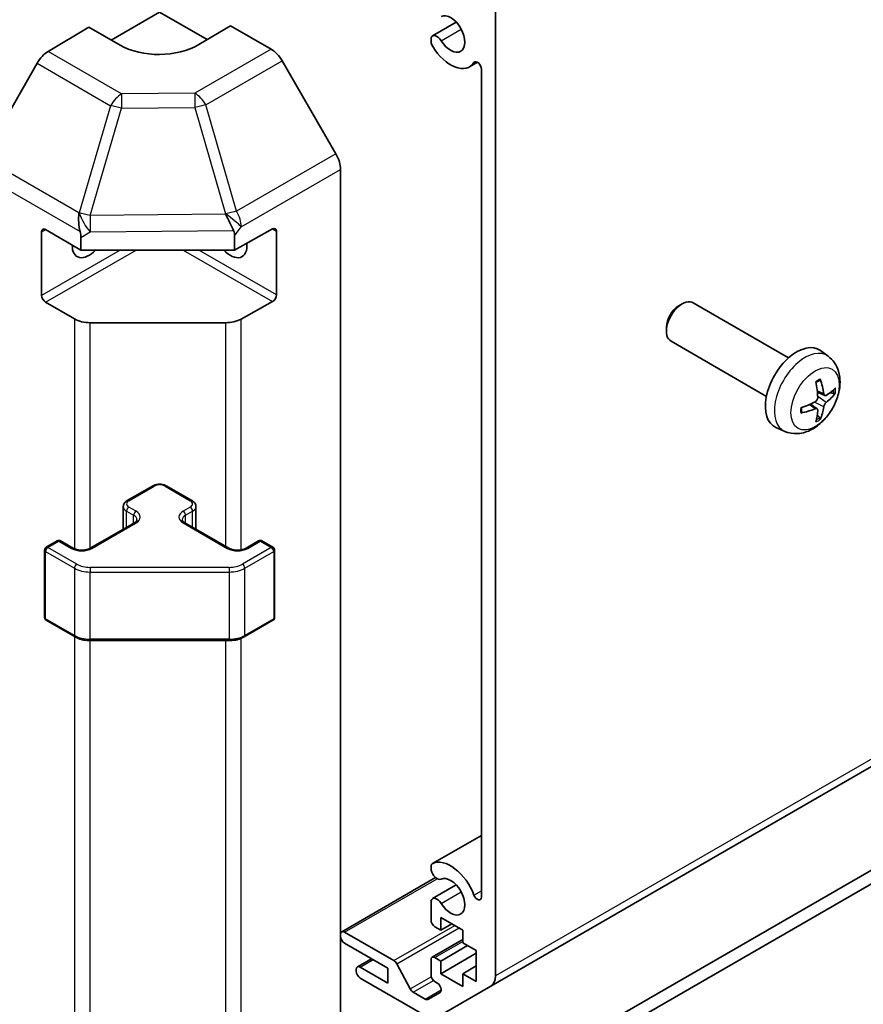
# Model space of a CAD drawing. Units: millimetres. Extents: x 0 to 11008, y -23 to 1405.
# Drawn here: x 1231 to 1307, y 442 to 530 of the extents above; entities that cross this region are included whole.
import ezdxf

# ---------------------------------------------------------------- set-up
doc = ezdxf.new("R2010")
doc.units = ezdxf.units.MM
doc.layers.add('Visible (ISO)', color=7, linetype='Continuous', lineweight=35)
doc.layers.add('Visible Narrow (ISO)', color=7, linetype='Continuous', lineweight=25)

msp = doc.modelspace()

# ---------------------------------------------------------------- linework, layer by layer
at = {"layer": 'Visible (ISO)'}
for p, q in [((1274.0382, 531.528), (1274.0382, 444.3726)), ((1239.491, 528.5197), (1243.8447, 531.0334)), ((1243.8447, 531.0334), (1248.1237, 528.5629)), ((1233.8157, 527.4905), (1237.4807, 529.6804)), ((1240.3092, 528.0474), (1237.4807, 529.6804)), ((1250.2087, 529.8086), (1247.3802, 528.1186)), ((1250.2087, 529.8086), (1253.8647, 527.6978)), ((1268.3756, 528.8895), (1270.5097, 530.1216)), ((1268.2398, 528.296), (1268.2399, 528.7158)), ((1232.8317, 526.4342), (1227.9868, 517.944)), ((1259.694, 518.2775), (1254.8646, 526.6423)), ((1271.7077, 526.1163), (1272.4108, 526.5222)), ((1272.7654, 451.4609), (1272.7654, 525.9095)), ((1260.1082, 428.9138), (1260.1082, 516.8838)), ((1233.2381, 505.5587), (1233.2381, 511.2742)), ((1233.5917, 511.4783), (1236.7736, 509.6412)), ((1250.5892, 509.6412), (1253.9928, 511.5388)), ((1250.5892, 509.6412), (1250.5892, 510.9163)), ((1254.3526, 511.3312), (1254.3526, 505.6157)), ((1236.7736, 510.7714), (1236.7736, 509.6412)), ((1236.7736, 509.6412), (1250.5892, 509.6412)), ((1273.624, 443.4571), (1382.5184, 506.3273)), ((1236.1879, 503.4474), (1233.5917, 504.9463)), ((1253.9928, 505.0069), (1251.1704, 503.4333)), ((1290.5138, 504.6232), (1290.8178, 504.7987)), ((1300.3883, 499.9496), (1291.8178, 504.8978)), ((1249.7811, 503.1092), (1237.6021, 503.1092)), ((1289.4036, 502.7003), (1289.4036, 502.3492)), ((1298.3883, 496.4855), (1289.8178, 501.4337)), ((1303.9399, 500.0929), (1303.2403, 500.6036)), ((1303.6406, 496.5563), (1302.9731, 496.8517)), ((1302.9531, 495.3656), (1302.3636, 495.796)), ((1300.0401, 493.3381), (1299.2479, 493.6887)), ((1240.937, 487.1164), (1243.1997, 488.4227)), ((1244.4897, 488.4227), (1246.7524, 487.1164)), ((1243.8447, 416.956), (1365.3964, 487.1338)), ((1240.582, 484.5435), (1240.582, 486.5708)), ((1247.1075, 484.5435), (1247.1075, 486.5708)), ((1365.3964, 485.9091), (1243.8447, 415.7312)), ((1237.6136, 482.8297), (1241.5734, 485.1159)), ((1246.116, 485.1159), (1250.0758, 482.8297)), ((1233.6538, 482.9114), (1234.6437, 483.4829)), ((1234.9437, 483.4829), (1236.0751, 482.8297)), ((1251.6143, 482.8297), (1252.7457, 483.4829)), ((1253.0457, 483.4829), (1254.0356, 482.9114)), ((1233.5038, 476.6095), (1233.5038, 482.6516)), ((1254.1856, 476.6095), (1254.1856, 482.6516)), ((1233.6538, 476.3497), (1236.25, 474.8508)), ((1251.4394, 474.8508), (1254.0356, 476.3497)), ((1237.6021, 474.5231), (1250.0874, 474.5231)), ((1268.3755, 454.4737), (1272.7654, 457.0081)), ((1268.2399, 453.8801), (1268.2398, 454.3)), ((1260.2117, 448.3342), (1268.6573, 453.2103)), ((1268.3756, 451.3223), (1270.5097, 452.5544)), ((1268.2399, 449.4117), (1268.2399, 451.1486)), ((1269.1238, 449.6362), (1269.1238, 448.4931)), ((1271.1037, 448.4931), (1269.1238, 449.6362)), ((1269.1238, 448.4931), (1270.1137, 449.0647)), ((1260.4617, 448.3094), (1264.8991, 445.7475)), ((1269.1238, 448.4931), (1268.5934, 448.7993)), ((1271.1037, 447.35), (1271.1037, 448.4931)), ((1264.3508, 445.0843), (1260.4617, 447.3296)), ((1268.3434, 446.048), (1271.1037, 447.6416)), ((1269.1238, 445.717), (1271.5279, 447.1051)), ((1272.3058, 446.656), (1271.1037, 447.35)), ((1269.1238, 444.574), (1272.3058, 446.4111)), ((1272.3058, 443.8799), (1272.3058, 446.656)), ((1261.6259, 445.1907), (1262.8962, 445.9241)), ((1265.1634, 445.4579), (1266.3666, 443.2001)), ((1268.2399, 444.4719), (1268.2399, 445.8191)), ((1268.5934, 446.0232), (1269.1238, 445.717)), ((1269.1238, 445.717), (1269.1238, 444.574)), ((1261.5224, 444.7985), (1261.5224, 444.9618)), ((1261.8759, 445.1659), (1264.3508, 443.737)), ((1264.3508, 443.737), (1264.3508, 445.0843)), ((1269.1238, 444.574), (1271.1037, 443.4309)), ((1271.1037, 444.574), (1272.3058, 445.268)), ((1271.1037, 444.574), (1272.3058, 443.8799)), ((1271.1037, 443.4309), (1271.1037, 444.574)), ((1267.7955, 440.7684), (1261.8759, 444.1861)), ((1268.8037, 443.7381), (1268.5934, 443.8595)), ((1266.6309, 442.9105), (1267.7077, 442.2889)), ((1267.9577, 442.2641), (1269.0537, 442.8969)), ((1273.624, 443.4571), (1268.7955, 440.6694))]:
    msp.add_line(p, q, dxfattribs=at)
for centre, start, end in [((1234.7937, 483.2231), 60, 120), ((1252.8957, 483.2231), 60, 120), ((1233.8038, 482.6516), 120, 180), ((1253.8856, 482.6516), 0, 60), ((1233.8038, 476.6095), 180, 240), ((1253.8856, 476.6095), 300, 0)]:
    msp.add_arc(centre, 0.3, start, end, dxfattribs=at)
for centre, major_axis, ratio, start_param, end_param in [((1270.0077, 529.0609), (0.9, -1.5588), 0.5773503, 4.7633563, 9.3738106), ((1268.7756, 528.1966), (-0.4, 0.6928), 0.5773503, 4.7633563, 6.7414407), ((1243.8447, 530.1599), (4.9998, 0.0769), 0.5873369, 3.9179542, 5.4887505), ((1253.8643, 526.0648), (-1, 1.7321), 0.5775261, 4.712389, 5.4976349), ((1268.7756, 528.1966), (-0.4001, 0.6929), 0.5773503, 1.112541, 1.6217637), ((1270.0077, 529.0609), (1.7001, -2.9446), 0.5773503, 4.7633563, 6.5568437), ((1233.8404, 525.872), (-1, -1.7321), 0.5773503, 3.9444441, 4.7211156), ((1272.412, 526.1135), (-0.2499, 0.4328), 0.5773503, 3.9269908, 6.5568437), ((1258.6937, 517.6999), (-1, 1.7321), 0.5775261, 3.9271431, 4.712389), ((1237.6021, 512.4128), (0.0085, -2.2337), 0.4658141, 4.4561922, 5.2328637), ((1249.7811, 512.5409), (1.0215, -1.9889), 0.0602377, 0.9251869, 1.7044146), ((1233.5917, 511.07), (-0.25, 0.433), 0.5773503, 5.4977871, 7.0685835), ((1234.7736, 510.751), (-1.0022, -1.7512), 0.9883476, 2.0956676, 2.36117), ((1247.7101, 509.7119), (2.704, 1.8196), 0.5433774, 5.932632, 6.1939445), ((1253.9928, 511.1306), (0.2567, 0.4291), 0.5873369, 5.5068238, 7.0776201), ((1237.4807, 510.8659), (-1.05, -1.8187), 0.5773503, 5.4512347, 7.4826951), ((1250.2087, 510.8659), (1.05, -1.8187), 0.5773503, 5.0836755, 7.2047416), ((1233.5917, 505.3546), (0.25, -0.433), 0.5773503, 3.9269908, 5.4977871), ((1253.9928, 505.4151), (0.2567, 0.4291), 0.5873369, 3.9360275, 5.5068238), ((1290.8178, 503.1657), (1, 1.7321), 0.5773503, 0, 3.1415927), ((1290.5138, 503.3413), (-0.785, -1.3597), 0.5773503, 3.9269908, 5.4977871), ((1237.6021, 504.2639), (-2, 0), 0.5773503, 0.7853982, 1.5707963), ((1249.7811, 504.2639), (-2, 0), 0.5773503, 1.5707963, 2.3387412), ((1301.1204, 497.2176), (-2, -3.4641), 0.5773503, 3.0796893, 6.3450887), ((1298.8236, 498.6518), (2.5666, -5.9702), 0.5535342, 0.9593188, 1.1983031), ((1298.6261, 498.5378), (-3.9094, 5.191), 0.5952629, 3.9628231, 4.2018074), ((1298.7198, 498.4837), (-6.4957, -0.1911), 0.4946241, 2.4477608, 2.6867451), ((1298.7198, 498.7117), (6.4948, -0.2196), 0.654173, 5.6260122, 5.8649965), ((1298.7299, 498.4895), (-6.4536, -0.7624), 0.5535342, 1.9432896, 2.1822739), ((1298.7299, 498.7175), (6.4503, -0.7902), 0.5952629, 5.2229706, 5.4619549), ((1298.8236, 498.6635), (3.0824, -5.721), 0.4946241, 0.4548476, 0.6938319), ((1298.6261, 498.5495), (-3.4375, 5.5149), 0.654173, 3.5597815, 3.7987657), ((1268.7756, 453.7807), (-0.4001, 0.6929), 0.5773503, 6.232218, 6.7414407), ((1270.0077, 451.4938), (-1.7001, 2.9446), 0.5773503, 4.4387306, 6.232218), ((1268.7756, 453.7807), (0.4, -0.6928), 0.5773503, 4.2541336, 6.232218), ((1270.0077, 451.4938), (0.9, -1.5588), 0.5773503, 4.7633563, 9.3738106), ((1272.412, 451.6649), (0.2499, -0.4328), 0.5773503, 4.4387306, 7.0685835), ((1268.7756, 450.6295), (-0.4, 0.6928), 0.5773503, 4.7633563, 6.7414407), ((1268.5934, 449.2076), (-0.25, 0.433), 0.5773503, 0.7853982, 2.3561945), ((1260.4617, 447.9012), (-0.25, 0.433), 0.5773503, 5.4977871, 7.0685835), ((1260.4617, 447.7379), (-0.25, 0.433), 0.5773503, 0.7853982, 2.3561945), ((1264.8991, 445.3392), (0.25, -0.433), 0.5773503, 1.5120405, 2.3561945), ((1268.5934, 445.615), (-0.25, 0.433), 0.5773503, 5.4977871, 7.0685835), ((1261.8759, 444.7577), (-0.25, 0.433), 0.5773503, 5.4977871, 7.0685835), ((1261.8759, 444.5944), (-0.25, 0.433), 0.5773503, 0.7853982, 2.3561945), ((1268.5934, 444.2678), (-0.25, 0.433), 0.5773503, 0.7853982, 2.3561945), ((1268.8037, 443.3299), (0.25, -0.433), 0.5773503, 0, 2.3561945), ((1272.624, 445.1891), (1, -1.7321), 0.5773503, 0, 0.7853982), ((1266.6309, 443.3188), (0.25, -0.433), 0.5773503, 4.6536332, 5.4977871), ((1267.7077, 442.6971), (0.25, -0.433), 0.5773503, 5.4977871, 6.2831853)]:
    msp.add_ellipse(centre, major_axis=major_axis, ratio=ratio, start_param=start_param, end_param=end_param, dxfattribs=at)
for points, knots in [([(1303.9399, 500.0929), (1304.1657, 499.9281), (1304.3575, 499.7255), (1304.6775, 499.2626), (1304.7952, 498.9997), (1304.9727, 498.4051), (1305.0094, 498.0734), (1305.0022, 497.3403), (1304.9344, 496.9414), (1304.702, 496.1483), (1304.5317, 495.7555), (1304.1104, 495.0216), (1303.8605, 494.6802), (1303.2842, 494.0662), (1302.9577, 493.7936), (1302.2338, 493.371), (1301.8377, 493.2123), (1301.0635, 493.1107), (1300.7079, 493.1245), (1300.2501, 493.254), (1300.1437, 493.2922), (1300.0401, 493.3381)], [5.5596905, 5.5596905, 5.5596905, 5.5596905, 5.7646504, 5.7646504, 5.9972402, 5.9972402, 6.2945976, 6.2945976, 6.6698576, 6.6698576, 7.0642825, 7.0642825, 7.4541188, 7.4541188, 7.8483866, 7.8483866, 8.2226925, 8.2226925, 8.4943548, 8.4943548, 8.5774764, 8.5774764, 8.5774764, 8.5774764]), ([(1302.8494, 497.7308), (1302.8646, 497.7415), (1302.8799, 497.752), (1302.9215, 497.78), (1302.948, 497.797), (1303.0009, 497.8291), (1303.0273, 497.8444), (1303.0799, 497.8731), (1303.106, 497.8865), (1303.1582, 497.9117), (1303.1841, 497.9233), (1303.2098, 497.9341)], [4.59955792, 4.59955792, 4.59955792, 4.59955792, 4.63089772, 4.63089772, 4.68541419, 4.68541419, 4.73993066, 4.73993066, 4.79444713, 4.79444713, 4.8489636, 4.8489636, 4.8489636, 4.8489636]), ([(1303.2325, 498.0313), (1303.2367, 498.0188), (1303.2394, 498.005), (1303.2405, 497.9815), (1303.2383, 497.9682), (1303.2302, 497.9497), (1303.2229, 497.9412), (1303.2133, 497.9357), (1303.2116, 497.9349), (1303.2098, 497.9341)], [0.014560073, 0.014560073, 0.014560073, 0.014560073, 0.018722682, 0.018722682, 0.023429831, 0.023429831, 0.028069056, 0.028069056, 0.028985175, 0.028985175, 0.028985175, 0.028985175]), ([(1303.7741, 496.576), (1303.7479, 496.5593), (1303.7196, 496.5488), (1303.6665, 496.5456), (1303.6418, 496.553), (1303.6018, 496.5809), (1303.5838, 496.6034), (1303.5618, 496.6537), (1303.5552, 496.6784), (1303.5515, 496.7045)], [-0.203600863, -0.203600863, -0.203600863, -0.203600863, -0.191101084, -0.191101084, -0.178601305, -0.178601305, -0.166077191, -0.166077191, -0.156924256, -0.156924256, -0.156924256, -0.156924256]), ([(1304.5965, 496.7856), (1304.5904, 496.7772), (1304.581, 496.7687), (1304.5601, 496.7554), (1304.5445, 496.7489), (1304.5157, 496.7416), (1304.4975, 496.7396), (1304.4696, 496.7402), (1304.4553, 496.7419), (1304.4429, 496.745)], [0.014560073, 0.014560073, 0.014560073, 0.014560073, 0.018722682, 0.018722682, 0.023429831, 0.023429831, 0.028069056, 0.028069056, 0.031810177, 0.031810177, 0.031810177, 0.031810177]), ([(1303.0029, 496.3877), (1303.0042, 496.3511), (1302.9992, 496.3095), (1302.9754, 496.2269), (1302.9566, 496.186), (1302.9124, 496.1153), (1302.884, 496.0809), (1302.8294, 496.0323), (1302.8047, 496.0151), (1302.7803, 496.0022)], [-0.203600879, -0.203600879, -0.203600879, -0.203600879, -0.1911011, -0.1911011, -0.178601322, -0.178601322, -0.166077208, -0.166077208, -0.156924273, -0.156924273, -0.156924273, -0.156924273]), ([(1303.5515, 495.5569), (1303.5564, 495.5899), (1303.5666, 495.6286), (1303.597, 495.7074), (1303.617, 495.7475), (1303.6603, 495.8187), (1303.6864, 495.8545), (1303.7337, 495.9073), (1303.7543, 495.9268), (1303.7741, 495.9424)], [-0.203600879, -0.203600879, -0.203600879, -0.203600879, -0.1911011, -0.1911011, -0.178601322, -0.178601322, -0.166077208, -0.166077208, -0.156924273, -0.156924273, -0.156924273, -0.156924273]), ([(1301.5445, 495.0498), (1301.5448, 495.0479), (1301.5449, 495.046), (1301.5449, 495.0349), (1301.5413, 495.0243), (1301.5293, 495.008), (1301.5188, 494.9995), (1301.4979, 494.9887), (1301.4847, 494.9841), (1301.4717, 494.9815)], [0.045553558, 0.045553558, 0.045553558, 0.045553558, 0.046469677, 0.046469677, 0.051108902, 0.051108902, 0.055816051, 0.055816051, 0.05997866, 0.05997866, 0.05997866, 0.05997866]), ([(1301.5445, 495.0498), (1301.541, 495.0775), (1301.5382, 495.1057), (1301.5339, 495.1634), (1301.5324, 495.1929), (1301.531, 495.2527), (1301.531, 495.2832), (1301.5324, 495.3451), (1301.5338, 495.3765), (1301.5372, 495.4266), (1301.5387, 495.445), (1301.5405, 495.4636)], [3.00501803, 3.00501803, 3.00501803, 3.00501803, 3.0595345, 3.0595345, 3.11405097, 3.11405097, 3.16856744, 3.16856744, 3.22308391, 3.22308391, 3.25442371, 3.25442371, 3.25442371, 3.25442371]), ([(1302.7803, 495.3687), (1302.8126, 495.3817), (1302.8462, 495.3893), (1302.9058, 495.3887), (1302.9319, 495.3805), (1302.971, 495.3531), (1302.9866, 495.332), (1303.0013, 495.2859), (1303.0039, 495.2635), (1303.0029, 495.2402)], [-0.203600863, -0.203600863, -0.203600863, -0.203600863, -0.191101084, -0.191101084, -0.178601305, -0.178601305, -0.166077191, -0.166077191, -0.156924256, -0.156924256, -0.156924256, -0.156924256]), ([(1303.1909, 494.5765), (1303.1997, 494.5673), (1303.2084, 494.5557), (1303.2229, 494.5319), (1303.2302, 494.5151), (1303.2383, 494.4866), (1303.2405, 494.4697), (1303.2394, 494.445), (1303.2367, 494.4326), (1303.2325, 494.4231)], [0.042728556, 0.042728556, 0.042728556, 0.042728556, 0.046469677, 0.046469677, 0.051108902, 0.051108902, 0.055816051, 0.055816051, 0.05997866, 0.05997866, 0.05997866, 0.05997866]), ([(1243.1997, 488.4227), (1243.2751, 488.4663), (1243.3568, 488.4999), (1243.5277, 488.5502), (1243.6171, 488.5668), (1243.7986, 488.5834), (1243.8908, 488.5834), (1244.0723, 488.5668), (1244.1617, 488.5502), (1244.3327, 488.4999), (1244.4143, 488.4663), (1244.4897, 488.4227)], [3.1415927, 3.1415927, 3.1415927, 3.1415927, 3.4557519, 3.4557519, 3.7699112, 3.7699112, 4.0840704, 4.0840704, 4.3982297, 4.3982297, 4.712389, 4.712389, 4.712389, 4.712389]), ([(1240.582, 486.5708), (1240.582, 486.6191), (1240.5887, 486.6674), (1240.6139, 486.7593), (1240.6323, 486.8028), (1240.6773, 486.8828), (1240.7039, 486.9195), (1240.7627, 486.9861), (1240.7949, 487.0161), (1240.8632, 487.0703), (1240.8993, 487.0946), (1240.937, 487.1164)], [2.35619449, 2.35619449, 2.35619449, 2.35619449, 2.51327412, 2.51327412, 2.67035376, 2.67035376, 2.82743339, 2.82743339, 2.98451302, 2.98451302, 3.14159265, 3.14159265, 3.14159265, 3.14159265]), ([(1246.7524, 487.1164), (1246.7901, 487.0946), (1246.8263, 487.0703), (1246.8945, 487.0161), (1246.9267, 486.9861), (1246.9855, 486.9195), (1247.0121, 486.8828), (1247.0572, 486.8028), (1247.0755, 486.7593), (1247.1007, 486.6674), (1247.1075, 486.6191), (1247.1075, 486.5708)], [4.71238898, 4.71238898, 4.71238898, 4.71238898, 4.86946861, 4.86946861, 5.02654825, 5.02654825, 5.18362788, 5.18362788, 5.34070751, 5.34070751, 5.49778714, 5.49778714, 5.49778714, 5.49778714]), ([(1241.5734, 485.1159), (1241.6097, 485.1369), (1241.6418, 485.1588), (1241.6966, 485.2023), (1241.7194, 485.224), (1241.7557, 485.2652), (1241.7693, 485.2846), (1241.7889, 485.3195), (1241.795, 485.335), (1241.8026, 485.3626), (1241.8042, 485.3748), (1241.8042, 485.3869)], [0, 0, 0, 0, 0.15707963, 0.15707963, 0.31415927, 0.31415927, 0.4712389, 0.4712389, 0.62831853, 0.62831853, 0.78539816, 0.78539816, 0.78539816, 0.78539816]), ([(1245.8853, 485.3869), (1245.8853, 485.3748), (1245.8868, 485.3626), (1245.8944, 485.335), (1245.9005, 485.3195), (1245.9202, 485.2846), (1245.9337, 485.2652), (1245.97, 485.224), (1245.9928, 485.2023), (1246.0476, 485.1588), (1246.0797, 485.1369), (1246.116, 485.1159)], [3.92699082, 3.92699082, 3.92699082, 3.92699082, 4.08407045, 4.08407045, 4.24115008, 4.24115008, 4.39822972, 4.39822972, 4.55530935, 4.55530935, 4.71238898, 4.71238898, 4.71238898, 4.71238898]), ([(1236.0751, 482.8297), (1236.1381, 482.7934), (1236.214, 482.7597), (1236.3867, 482.7035), (1236.4841, 482.6814), (1236.6903, 482.6532), (1236.7993, 482.6476), (1237.0157, 482.6546), (1237.1231, 482.6673), (1237.3224, 482.7087), (1237.4145, 482.7372), (1237.538, 482.7893), (1237.5779, 482.8091), (1237.6136, 482.8297)], [4.712389, 4.712389, 4.712389, 4.712389, 4.9846348, 4.9846348, 5.2657352, 5.2657352, 5.5535816, 5.5535816, 5.843109, 5.843109, 6.1288028, 6.1288028, 6.2831853, 6.2831853, 6.2831853, 6.2831853]), ([(1250.0758, 482.8297), (1250.1388, 482.7934), (1250.2147, 482.7597), (1250.3874, 482.7035), (1250.4848, 482.6814), (1250.691, 482.6532), (1250.8, 482.6476), (1251.0164, 482.6546), (1251.1238, 482.6673), (1251.3231, 482.7087), (1251.4152, 482.7372), (1251.5387, 482.7893), (1251.5786, 482.8091), (1251.6143, 482.8297)], [4.712389, 4.712389, 4.712389, 4.712389, 4.9846348, 4.9846348, 5.2657352, 5.2657352, 5.5535816, 5.5535816, 5.843109, 5.843109, 6.1288028, 6.1288028, 6.2831853, 6.2831853, 6.2831853, 6.2831853]), ([(1236.25, 474.8508), (1236.3247, 474.8077), (1236.4039, 474.7687), (1236.5697, 474.6992), (1236.6562, 474.6686), (1236.835, 474.616), (1236.9273, 474.594), (1237.1156, 474.5586), (1237.2117, 474.5453), (1237.4059, 474.5276), (1237.504, 474.5231), (1237.6021, 474.5231)], [4.71238898, 4.71238898, 4.71238898, 4.71238898, 4.86946861, 4.86946861, 5.02654825, 5.02654825, 5.18362788, 5.18362788, 5.34070751, 5.34070751, 5.49778714, 5.49778714, 5.49778714, 5.49778714]), ([(1250.0874, 474.5231), (1250.1854, 474.5231), (1250.2835, 474.5276), (1250.4777, 474.5453), (1250.5738, 474.5586), (1250.7622, 474.594), (1250.8544, 474.616), (1251.0332, 474.6686), (1251.1198, 474.6992), (1251.2855, 474.7687), (1251.3647, 474.8077), (1251.4394, 474.8508)], [5.49778714, 5.49778714, 5.49778714, 5.49778714, 5.65486678, 5.65486678, 5.81194641, 5.81194641, 5.96902604, 5.96902604, 6.12610567, 6.12610567, 6.28318531, 6.28318531, 6.28318531, 6.28318531])]:
    msp.add_open_spline(points, degree=3, knots=knots, dxfattribs=at)
for points, weights in [([(1304.1271, 496.8218), (1304.2791, 496.7848), (1304.4429, 496.745)], [1.08273581423, 1.07755563664, 1.07090462709]), ([(1303.1909, 494.5765), (1303.0745, 494.6984), (1302.9665, 494.8115)], [1.07090462707, 1.07755563662, 1.08273581421])]:
    msp.add_rational_spline(points, weights, degree=2, dxfattribs=at)
at = {"layer": 'Visible Narrow (ISO)'}
for p, q in [((1269.1547, 528.4626), (1270.9523, 529.5005)), ((1253.8647, 527.6978), (1247.0143, 523.7428)), ((1240.4221, 523.6763), (1233.8157, 527.4905)), ((1232.8317, 526.4342), (1239.438, 522.62)), ((1248.0038, 522.6813), (1254.8646, 526.6423)), ((1272.1039, 526.4912), (1272.239, 526.5692)), ((1247.0143, 523.7428), (1240.4221, 523.6763)), ((1239.438, 522.62), (1236.6027, 512.9804)), ((1237.594, 512.7442), (1240.4294, 522.3838)), ((1240.4294, 522.3838), (1247.0217, 522.4502)), ((1247.0217, 522.4502), (1249.7807, 512.89)), ((1250.7629, 513.121), (1248.0038, 522.6813)), ((1236.5934, 512.975), (1227.9868, 517.944)), ((1259.694, 518.2775), (1250.7629, 513.121)), ((1227.5813, 516.5653), (1236.7036, 511.2985)), ((1251.1874, 511.7334), (1260.1082, 516.8838)), ((1236.6027, 512.9804), (1236.5934, 512.975)), ((1249.7638, 512.8668), (1237.594, 512.7442)), ((1249.7807, 512.89), (1249.7638, 512.8668)), ((1250.5892, 510.9163), (1251.1874, 511.7334)), ((1233.2381, 511.2742), (1233.5917, 511.4783)), ((1236.7736, 510.7714), (1237.6114, 511.2635)), ((1237.6114, 511.2635), (1250.4914, 511.3933)), ((1253.9928, 511.5388), (1254.3526, 511.3312)), ((1240.3092, 509.6412), (1233.2381, 505.5587)), ((1233.5917, 504.9463), (1241.7234, 509.6412)), ((1245.966, 509.6412), (1253.9928, 505.0069)), ((1254.3526, 505.6157), (1247.3802, 509.6412)), ((1382.9326, 507.2429), (1274.0382, 444.3726)), ((1236.1879, 503.4474), (1236.1879, 482.7737)), ((1237.6021, 482.8232), (1237.6021, 503.1092)), ((1249.7811, 503.1092), (1249.7811, 482.9999)), ((1251.1704, 482.6779), (1251.1704, 503.4333)), ((1303.5515, 496.7045), (1302.9595, 496.9885)), ((1303.5515, 495.5569), (1302.7134, 495.9671)), ((1303.7741, 495.9424), (1302.9998, 496.4632)), ((1302.7803, 495.3687), (1302.2383, 495.7394)), ((1241.087, 487.1015), (1243.3497, 488.4079)), ((1244.3397, 488.4079), (1246.6024, 487.1015)), ((1240.8749, 486.1625), (1241.5113, 485.7951)), ((1240.8749, 484.7126), (1240.8749, 486.1625)), ((1241.7234, 486.1625), (1241.087, 486.5299)), ((1246.6024, 486.5299), (1245.966, 486.1625)), ((1246.1782, 485.7951), (1246.8146, 486.1625)), ((1246.8146, 484.7126), (1246.8146, 486.1625)), ((1241.5113, 485.0801), (1241.5113, 485.7951)), ((1246.1782, 485.0801), (1246.1782, 485.7951)), ((1237.7636, 482.8149), (1241.7234, 485.1011)), ((1245.966, 485.1011), (1249.9258, 482.8149)), ((1233.8038, 482.8965), (1234.7937, 483.4681)), ((1234.7937, 483.4681), (1235.9251, 482.8149)), ((1251.7643, 482.8149), (1252.8957, 483.4681)), ((1252.8957, 483.4681), (1253.8856, 482.8965)), ((1233.5917, 476.487), (1233.5917, 482.5291)), ((1233.5917, 482.5291), (1236.1879, 481.0302)), ((1236.4, 481.3976), (1233.8038, 482.8965)), ((1253.8856, 482.8965), (1251.2894, 481.3976)), ((1251.5016, 481.0302), (1254.0978, 482.5291)), ((1254.0978, 482.5291), (1254.0978, 476.487)), ((1236.1879, 481.0302), (1236.1879, 474.9881)), ((1237.6021, 481.1102), (1237.6021, 480.692)), ((1250.0874, 481.1102), (1237.6021, 481.1102)), ((1250.0874, 481.1102), (1250.0874, 480.692)), ((1251.5016, 474.9881), (1251.5016, 481.0302)), ((1237.6021, 480.692), (1250.0874, 480.692)), ((1237.6021, 474.6499), (1237.6021, 480.692)), ((1250.0874, 480.692), (1250.0874, 474.6499)), ((1236.1879, 474.9881), (1233.5917, 476.487)), ((1254.0978, 476.487), (1251.5016, 474.9881)), ((1236.1879, 474.8867), (1236.1879, 432.4122)), ((1237.6021, 474.6499), (1237.6021, 474.5231)), ((1250.0874, 474.6499), (1237.6021, 474.6499)), ((1237.6021, 432.074), (1237.6021, 474.5231)), ((1249.7811, 474.5231), (1249.7811, 432.074)), ((1250.0874, 474.6499), (1250.0874, 474.5231)), ((1251.1704, 432.3981), (1251.1704, 474.7207)), ((1268.3964, 454.4845), (1272.7654, 457.0069)), ((1260.4617, 448.3094), (1268.7915, 453.1186)), ((1269.1547, 450.8954), (1270.9523, 451.9333)), ((1272.1039, 451.643), (1272.7654, 452.0249)), ((1264.8991, 445.7475), (1270.3792, 448.9114)), ((1265.1634, 445.4579), (1270.7621, 448.6903)), ((1268.5934, 446.0232), (1271.1037, 447.4725)), ((1261.8759, 445.1659), (1263.0427, 445.8395)), ((1266.3666, 443.2001), (1268.2676, 444.2976)), ((1266.6309, 442.9105), (1268.4601, 443.9666)), ((1267.7077, 442.2889), (1269.1572, 443.1258))]:
    msp.add_line(p, q, dxfattribs=at)
for centre, major_axis, ratio, start_param, end_param in [((1240.4467, 522.0578), (1, 1.7321), 0.5773503, 0.8028515, 1.579523), ((1240.4467, 522.0578), (0.0202, -1.9999), 0.0071255, 3.7693775, 4.5486051), ((1247.039, 522.1243), (1, -1.7321), 0.5570252, 1.5707963, 2.3560422), ((1247.039, 522.1243), (-0.0202, 1.9999), 0.0071255, 0.6277848, 1.4070125), ((1240.4467, 522.0578), (1.9187, -0.5644), 0.1541303, 1.6251322, 2.1690155), ((1247.039, 522.1243), (1.9216, 0.5546), 0.1590961, 0.9995171, 1.5339317), ((1237.6114, 512.4182), (1.0131, -1.7244), 0.3372118, 4.1912688, 5.2334428), ((1237.6114, 512.4182), (-1.9187, 0.5644), 0.1541303, 4.7667248, 5.3106082), ((1237.6114, 512.4182), (-0.0202, 1.9999), 0.0071255, 1.4070125, 2.1862401), ((1249.7981, 512.564), (-1.9216, -0.5546), 0.1590961, 4.1411098, 4.6755243), ((1249.7981, 512.564), (1.6138, -1.1814), 0.1270567, 0.6337088, 1.674249), ((1249.7981, 512.564), (-1, 1.7321), 0.5570252, 3.9271431, 4.712389), ((1301.8691, 496.7853), (1.9537, 3.3839), 0.5773503, 6.221282, 9.4866813), ((1303.0341, 496.1127), (-1.1137, -1.9289), 0.5773503, 3.8006881, 4.0532935), ((1302.9907, 496.1378), (-1.0366, -1.7954), 0.5773503, 2.2191702, 2.4253628), ((1303.0341, 496.1127), (1.1137, 1.9289), 0.5773503, 5.3714845, 5.6240898), ((1303.0341, 496.1127), (-1.1137, -1.9289), 0.5773503, 5.3714845, 5.6240898), ((1303.0341, 496.1127), (1.1137, 1.9289), 0.5773503, 3.8006881, 4.0532935), ((1302.9907, 496.1378), (-1.0366, -1.7954), 0.5773503, 0.7162298, 0.9224224), ((1243.3497, 488.1629), (-0.15, 0.2598), 0.5773503, 5.4977871, 6.2831853), ((1243.8447, 488.1221), (0.7, 0), 0.5773503, 0.7853982, 2.3561945), ((1244.3397, 488.1629), (0.15, 0.2598), 0.5773503, 0, 0.7853982), ((1241.582, 486.8157), (-0.7, 0), 0.5773503, 5.4977871, 7.0685835), ((1241.087, 486.8565), (-0.15, 0.2598), 0.5773503, 5.4977871, 6.2831853), ((1246.6024, 486.8565), (0.15, 0.2598), 0.5773503, 0, 0.7853982), ((1246.1075, 486.8157), (0.7, 0), 0.5773503, 5.4977871, 7.0685835), ((1241.582, 486.5708), (-1, 0), 0.5773503, 0, 0.7853982), ((1241.087, 486.285), (-0.15, -0.2598), 0.5773503, 3.9269908, 5.4977871), ((1241.7234, 485.9176), (-0.15, -0.2598), 0.5773503, 3.9269908, 5.4977871), ((1240.8042, 485.6318), (1.3, 0), 0.5773503, 5.4977871, 7.0685835), ((1246.8853, 485.6318), (-1.3, 0), 0.5773503, 5.4977871, 7.0685835), ((1245.966, 485.9176), (0.15, -0.2598), 0.5773503, 0.7853982, 2.3561945), ((1246.6024, 486.285), (0.15, -0.2598), 0.5773503, 0.7853982, 2.3561945), ((1246.1075, 486.5708), (1, 0), 0.5773503, 5.4977871, 6.2831853), ((1240.8042, 485.3869), (1, 0), 0.5773503, 0, 0.7853982), ((1241.7234, 484.8561), (-0.15, 0.2598), 0.5773503, 5.4977871, 6.2831853), ((1246.8853, 485.3869), (-1, 0), 0.5773503, 5.4977871, 6.2831853), ((1245.966, 484.8561), (0.15, 0.2598), 0.5773503, 0, 0.7853982), ((1234.7937, 483.2231), (-0.15, 0.2598), 0.5773503, 5.4977871, 6.2831853), ((1234.7937, 483.2231), (0.15, 0.2598), 0.5773503, 0, 0.7853982), ((1252.8957, 483.2231), (-0.15, 0.2598), 0.5773503, 5.4977871, 6.2831853), ((1252.8957, 483.2231), (0.15, 0.2598), 0.5773503, 0, 0.7853982), ((1233.8038, 482.6516), (-0.3, 0), 0.5773503, 0, 0.7853982), ((1233.8038, 482.6516), (0.15, 0.2598), 0.5773503, 0.7853982, 2.3561945), ((1233.8038, 482.6516), (-0.15, 0.2598), 0.5773503, 5.4977871, 6.2831853), ((1235.9251, 482.5699), (0.15, 0.2598), 0.5773503, 0, 0.7853982), ((1236.8444, 483.3456), (1.3, 0), 0.5773503, 3.9269908, 5.4977871), ((1237.7636, 482.5699), (-0.15, 0.2598), 0.5773503, 5.4977871, 6.2831853), ((1249.9258, 482.5699), (0.15, 0.2598), 0.5773503, 0, 0.7853982), ((1250.8451, 483.3456), (1.3, 0), 0.5773503, 3.9269908, 5.4977871), ((1251.7643, 482.5699), (-0.15, 0.2598), 0.5773503, 5.4977871, 6.2831853), ((1253.8856, 482.6516), (0.15, 0.2598), 0.5773503, 0, 0.7853982), ((1253.8856, 482.6516), (0.15, -0.2598), 0.5773503, 0.7853982, 2.3561945), ((1253.8856, 482.6516), (0.3, 0), 0.5773503, 5.4977871, 6.2831853), ((1236.4, 481.1527), (0.15, 0.2598), 0.5773503, 0.7853982, 2.3561945), ((1237.6021, 481.8467), (2, 0), 0.5773503, 3.9269908, 4.712389), ((1237.6021, 482.0916), (-1.7, 0), 0.5773503, 0.7853982, 1.5707963), ((1250.0874, 482.0916), (-1.7, 0), 0.5773503, 1.5707963, 2.3561945), ((1250.0874, 481.8467), (2, 0), 0.5773503, 4.712389, 5.4977871), ((1251.2894, 481.1527), (-0.15, 0.2598), 0.5773503, 3.9269908, 5.4977871), ((1233.8038, 476.6095), (-0.3, 0), 0.5773503, 0, 0.7853982), ((1233.8038, 476.6095), (-0.15, -0.2598), 0.5773503, 5.4977871, 6.2831853), ((1253.8856, 476.6095), (0.15, -0.2598), 0.5773503, 0, 0.7853982), ((1253.8856, 476.6095), (0.3, 0), 0.5773503, 5.4977871, 6.2831853), ((1236.4, 475.1106), (-0.15, -0.2598), 0.5773503, 5.4977871, 6.2831853), ((1237.6021, 475.8046), (-2, 0), 0.5773503, 0.7853982, 1.5707963), ((1250.0874, 475.8046), (-2, 0), 0.5773503, 1.5707963, 2.3561945), ((1251.2894, 475.1106), (0.15, -0.2598), 0.5773503, 0, 0.7853982)]:
    msp.add_ellipse(centre, major_axis=major_axis, ratio=ratio, start_param=start_param, end_param=end_param, dxfattribs=at)
msp.add_ellipse((1302.7679, 496.2664), major_axis=(-1.5344, -2.6577), ratio=0.5773503, dxfattribs=at)

doc.saveas('drawing.dxf')
